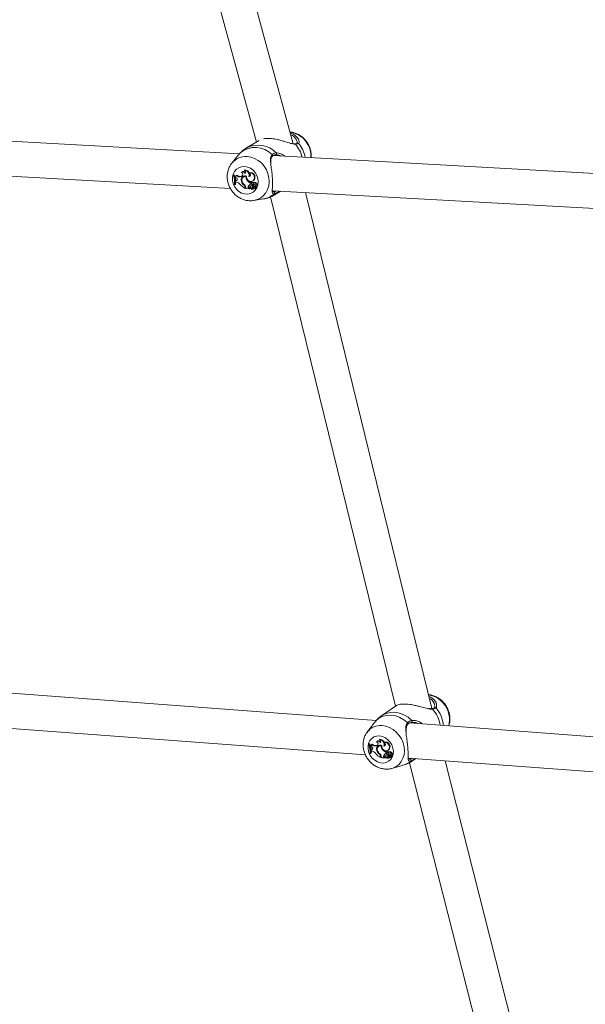
# Model space of a CAD drawing. Units: millimetres. Extents: x 0 to 59.4, y 0 to 42.1.
# Drawn here: x 19.6 to 20.2, y 9.5 to 10.5 of the extents above; entities that cross this region are included whole.
import ezdxf

# ---------------------------------------------------------------- set-up
doc = ezdxf.new("R2010")
doc.units = ezdxf.units.MM
doc.layers.add('LE_NORM', color=179, linetype='Continuous', lineweight=40)
doc.styles.add('SLDTEXTSTYLE0', font='TXT', dxfattribs={"width": 0.605})
doc.dimstyles.new('SLDDIMSTYLE0', dxfattribs={"dimtxt": 0.35, "dimasz": 0.3, "dimexe": 0, "dimexo": 0.0625, "dimgap": 0.0875, "dimtad": 1, "dimdec": 0, "dimlfac": 45, "dimrnd": 1e-09, "dimzin": 12, "dimdsep": 46, "dimtxsty": 'SLDTEXTSTYLE0', "dimsah": 1, "dimcen": 0.09, "dimadec": 0, "dimazin": 3, "dimtfac": 1, "dimtofl": 0, "dimtmove": 0, "dimatfit": 3, "dimfxl": 0, "dimfrac": 2, "dimtolj": 1, "dimtzin": 12, "dimarcsym": 0})

# ---------------------------------------------------------------- blocks, each defined once
blk = doc.blocks.new('_D')
at = {"layer": 'LE_NORM'}
for p, q in [((25.35139, 23.83013), (14.91588, 29.85508)), ((15.00166, 29.80555), (3.79727, 10.39897)), ((14.14699, 4.42355), (3.71148, 10.4485))]:
    blk.add_line(p, q, dxfattribs=at)
for points in [[(15.00166, 29.80555), (14.76506, 29.59574), (14.93827, 29.49574)], [(3.79727, 10.39897), (4.03387, 10.60878), (3.86067, 10.70878)]]:
    blk.add_solid(points, dxfattribs=at)
at = {"layer": 'LE_NORM', "insert": (8.72376, 19.83424, -0.60108), "char_height": 0.35, "attachment_point": 1, "rotation": 60, "style": 'SLDTEXTSTYLE0'}
blk.add_mtext('1008', dxfattribs=at)
blk = doc.blocks.new('_D_2')
at = {"layer": 'LE_NORM'}
for p, q in [((14.31857, 22.03493), (24.70555, 28.03186)), ((24.61976, 27.98233), (35.82415, 8.57574)), ((25.52296, 2.62835), (35.90994, 8.62527))]:
    blk.add_line(p, q, dxfattribs=at)
for points in [[(24.61976, 27.98233), (24.68316, 27.67252), (24.85636, 27.77252)], [(35.82415, 8.57574), (35.76076, 8.88555), (35.58755, 8.78555)]]:
    blk.add_solid(points, dxfattribs=at)
at = {"layer": 'LE_NORM', "insert": (30.3277, 18.99823, -0.60108), "char_height": 0.35, "attachment_point": 1, "rotation": 300, "style": 'SLDTEXTSTYLE0'}
blk.add_mtext('1008', dxfattribs=at)

msp = doc.modelspace()

# ---------------------------------------------------------------- linework, layer by layer
at = {"color": 7, "linetype": 'Continuous', "lineweight": 15}
for p, q in [((19.73005, 10.85975), (19.8732, 10.33418)), ((19.9105, 10.33252), (19.76718, 10.85872)), ((19.85592, 10.32227), (19.38613, 10.34818)), ((19.8759, 10.33576), (19.86315, 10.32829)), ((19.91441, 10.33356), (19.91438, 10.33383)), ((19.38191, 10.3128), (19.84664, 10.28718)), ((19.8521, 10.3178), (19.84808, 10.31271)), ((20.35451, 10.29478), (19.89003, 10.32039)), ((19.89346, 10.32115), (19.89249, 10.32132)), ((19.85782, 10.30336), (19.85786, 10.3034)), ((19.85819, 10.30368), (19.85786, 10.3034)), ((19.86087, 10.30553), (19.861, 10.30587)), ((19.86583, 10.30276), (19.86601, 10.30305)), ((19.84965, 10.30056), (19.84998, 10.30093)), ((19.85008, 10.30053), (19.84965, 10.30056)), ((19.8506, 10.30089), (19.84998, 10.30093)), ((19.85008, 10.30053), (19.8506, 10.30089)), ((19.85112, 10.29916), (19.85146, 10.29954)), ((19.85112, 10.29916), (19.85135, 10.29832)), ((19.85216, 10.29816), (19.85135, 10.29832)), ((19.8519, 10.29474), (19.85227, 10.29507)), ((19.85273, 10.29504), (19.8519, 10.29474)), ((19.8519, 10.29474), (19.85194, 10.29357)), ((19.85284, 10.29351), (19.85194, 10.29357)), ((19.85316, 10.2954), (19.85227, 10.29507)), ((19.85273, 10.29504), (19.85316, 10.2954)), ((19.85282, 10.30024), (19.85324, 10.30066)), ((19.85316, 10.2954), (19.85339, 10.29551)), ((19.85748, 10.2991), (19.8579, 10.29945)), ((19.85813, 10.29931), (19.85748, 10.2991)), ((19.85788, 10.29445), (19.85842, 10.29473)), ((19.85855, 10.29967), (19.8579, 10.29945)), ((19.85813, 10.29931), (19.85855, 10.29967)), ((19.85855, 10.29967), (19.85891, 10.29983)), ((19.85989, 10.29881), (19.8595, 10.29847)), ((19.86252, 10.29916), (19.86308, 10.2995)), ((19.8637, 10.29535), (19.86423, 10.29567)), ((19.86527, 10.29906), (19.86586, 10.29942)), ((19.86747, 10.29245), (19.86801, 10.29278)), ((19.86753, 10.2914), (19.86747, 10.29245)), ((19.86808, 10.29158), (19.86801, 10.29278)), ((19.86873, 10.29309), (19.86833, 10.29275)), ((19.86862, 10.29435), (19.86911, 10.29453)), ((19.8692, 10.29283), (19.86969, 10.29318)), ((19.87049, 10.29603), (19.87102, 10.29624)), ((19.8709, 10.29313), (19.8705, 10.29279)), ((19.87243, 10.29161), (19.87298, 10.29197)), ((19.85074, 10.29102), (19.85117, 10.291)), ((19.85117, 10.291), (19.85171, 10.29117)), ((19.86048, 10.29045), (19.86098, 10.29079)), ((19.8617, 10.28786), (19.86225, 10.28812)), ((19.8617, 10.28786), (19.86174, 10.28714)), ((19.86174, 10.28714), (19.8623, 10.28726)), ((19.86225, 10.28812), (19.8623, 10.28726)), ((19.86227, 10.28806), (19.86234, 10.2869)), ((19.86234, 10.2869), (19.86587, 10.28671)), ((19.86484, 10.28943), (19.86537, 10.28965)), ((19.86536, 10.28723), (19.86587, 10.28757)), ((19.86536, 10.28723), (19.86587, 10.28671)), ((19.86587, 10.28757), (19.86646, 10.28696)), ((19.86587, 10.28671), (19.86617, 10.28678)), ((19.86756, 10.28977), (19.86716, 10.28943)), ((19.8672, 10.28946), (19.86761, 10.28981)), ((19.86733, 10.28701), (19.86734, 10.28706)), ((19.86771, 10.28737), (19.86735, 10.28706)), ((19.86753, 10.2914), (19.86808, 10.29158)), ((19.86761, 10.28981), (19.86756, 10.28977)), ((19.86824, 10.28759), (19.86873, 10.28777)), ((19.86864, 10.2879), (19.86918, 10.28811)), ((19.8694, 10.28634), (19.86989, 10.28652)), ((19.87005, 10.2885), (19.86965, 10.28815)), ((19.86981, 10.28933), (19.87042, 10.28958)), ((19.87019, 10.28698), (19.87072, 10.28718)), ((19.87085, 10.28874), (19.87243, 10.28725)), ((19.87126, 10.28962), (19.87086, 10.28927)), ((19.87106, 10.28804), (19.87216, 10.287)), ((19.87165, 10.28907), (19.87217, 10.2894)), ((19.87215, 10.28696), (19.87265, 10.28714)), ((19.87247, 10.28723), (19.87297, 10.28741)), ((19.87305, 10.28919), (19.87355, 10.28936)), ((19.88949, 10.28481), (20.36384, 10.25866)), ((19.89122, 10.28035), (19.89803, 10.28434)), ((20.05123, 9.75927), (19.92297, 10.28297)), ((19.87025, 10.27484), (19.88029, 10.27644)), ((19.88746, 10.27849), (20.01406, 9.76156)), ((19.9947, 9.74718), (19.41099, 9.79079)), ((20.01531, 9.76242), (20.00011, 9.75203)), ((19.41046, 9.75518), (19.98368, 9.71235)), ((20.05095, 9.75923), (20.05091, 9.75922)), ((20.02683, 9.74358), (20.02681, 9.74357)), ((20.52606, 9.70748), (20.02836, 9.74467)), ((20.03243, 9.74523), (20.03031, 9.74543)), ((19.98978, 9.74115), (19.98545, 9.73538)), ((19.98708, 9.72303), (19.98745, 9.72347)), ((19.9875, 9.723), (19.98708, 9.72303)), ((19.98805, 9.72343), (19.98745, 9.72347)), ((19.9875, 9.723), (19.98805, 9.72343)), ((19.99019, 9.72266), (19.99064, 9.72315)), ((19.995, 9.72562), (19.99526, 9.72587)), ((19.99534, 9.72594), (19.99525, 9.72587)), ((19.99587, 9.72207), (19.99619, 9.72221)), ((19.99793, 9.72769), (19.99811, 9.7281)), ((20.00286, 9.72488), (20.00308, 9.72524)), ((19.98839, 9.71367), (19.98882, 9.71364)), ((19.98856, 9.72164), (19.98893, 9.72208)), ((19.98856, 9.72164), (19.9888, 9.72081)), ((19.9896, 9.72064), (19.9888, 9.72081)), ((19.98882, 9.71364), (19.98939, 9.71388)), ((19.98944, 9.71729), (19.98984, 9.7177)), ((19.99024, 9.71757), (19.98944, 9.71729)), ((19.98944, 9.71729), (19.9895, 9.71614)), ((19.99039, 9.71607), (19.9895, 9.71614)), ((19.9907, 9.718), (19.98984, 9.7177)), ((19.99024, 9.71757), (19.9907, 9.718)), ((19.9907, 9.718), (19.9909, 9.71808)), ((19.99478, 9.72145), (19.99524, 9.72188)), ((19.99541, 9.72164), (19.99478, 9.72145)), ((19.99587, 9.72207), (19.99524, 9.72188)), ((19.9953, 9.71689), (19.99587, 9.71724)), ((19.99541, 9.72164), (19.99587, 9.72207)), ((19.9971, 9.72111), (19.99667, 9.7207)), ((19.99795, 9.71292), (19.99849, 9.71333)), ((19.99972, 9.72142), (20.00031, 9.72182)), ((20.00031, 9.72182), (20.00029, 9.72138)), ((20.00098, 9.71766), (20.00153, 9.71805)), ((20.00224, 9.71184), (20.00281, 9.71213)), ((20.00241, 9.72127), (20.00303, 9.72169)), ((20.00492, 9.71218), (20.00449, 9.71177)), ((20.00456, 9.71183), (20.005, 9.71224)), ((20.00474, 9.71475), (20.00531, 9.71514)), ((20.00482, 9.71371), (20.00474, 9.71475)), ((20.00482, 9.71371), (20.00541, 9.71397)), ((20.005, 9.71224), (20.00492, 9.71218)), ((20.00535, 9.71467), (20.00531, 9.71514)), ((20.00541, 9.71397), (20.0054, 9.71406)), ((20.00598, 9.71542), (20.00555, 9.715)), ((20.00612, 9.71671), (20.00666, 9.71696)), ((20.00643, 9.71508), (20.00695, 9.71551)), ((20.0076, 9.71819), (20.00817, 9.71848)), ((20.0081, 9.7154), (20.00767, 9.71499)), ((20.00962, 9.71383), (20.0102, 9.71426)), ((19.99921, 9.71036), (19.99927, 9.70965)), ((19.99927, 9.70965), (19.99983, 9.70984)), ((19.99977, 9.71055), (19.99986, 9.70941)), ((19.99986, 9.70941), (20.00333, 9.70916)), ((20.00281, 9.70968), (20.00336, 9.71008)), ((20.00281, 9.70968), (20.00333, 9.70916)), ((20.00333, 9.70916), (20.00364, 9.70926)), ((20.00336, 9.71008), (20.00395, 9.70948)), ((20.00475, 9.70943), (20.00476, 9.70948)), ((20.00516, 9.70985), (20.00477, 9.70948)), ((20.00569, 9.71001), (20.00623, 9.71026)), ((20.00601, 9.71027), (20.00658, 9.71055)), ((20.00693, 9.70879), (20.00747, 9.70904)), ((20.00739, 9.71088), (20.00696, 9.71047)), ((20.00712, 9.71164), (20.00776, 9.71196)), ((20.00755, 9.70934), (20.00811, 9.70961)), ((20.00818, 9.70967), (20.00811, 9.70961)), ((20.00856, 9.71198), (20.00813, 9.71156)), ((20.00814, 9.71105), (20.00973, 9.70956)), ((20.00837, 9.71036), (20.00948, 9.70932)), ((20.00892, 9.71136), (20.00948, 9.71175)), ((20.00947, 9.70928), (20.01001, 9.70953)), ((20.00962, 9.71159), (20.00948, 9.71175)), ((20.00978, 9.70954), (20.01032, 9.7098)), ((20.01038, 9.71148), (20.01092, 9.71173)), ((20.02745, 9.70908), (20.52341, 9.67203)), ((20.0284, 9.70435), (20.15827, 9.1938)), ((20.03144, 9.70616), (20.03491, 9.70852)), ((20.19554, 9.19153), (20.06459, 9.70631)), ((20.01061, 9.69856), (20.02185, 9.70169))]:
    msp.add_line(p, q, dxfattribs=at)
at = {"color": 8, "linetype": 'Continuous', "lineweight": 15}
for p, q in [((19.87106, 10.28804), (19.87137, 10.28824)), ((19.89648, 10.28443), (19.89543, 10.28358)), ((19.99921, 9.71036), (19.99975, 9.71067)), ((20.00837, 9.71036), (20.00865, 9.71057)), ((20.03419, 9.70842), (20.03144, 9.70616)), ((20.03429, 9.70857), (20.03419, 9.70842))]:
    msp.add_line(p, q, dxfattribs=at)
at = {"color": 7, "linetype": 'Continuous', "lineweight": 15, "flags": 128}
for points in [[(19.91438, 10.33297), (19.91439, 10.33298), (19.9144, 10.33299)], [(19.86104, 10.30934), (19.86409, 10.30879), (19.86701, 10.30752), (19.86966, 10.3056), (19.87189, 10.30312), (19.87358, 10.30022), (19.87463, 10.29706), (19.875, 10.2938), (19.87465, 10.29063), (19.87361, 10.28772), (19.87194, 10.28521), (19.86973, 10.28325), (19.86709, 10.28194), (19.86416, 10.28135), (19.86111, 10.28152), (19.8581, 10.28244), (19.85529, 10.28404), (19.85284, 10.28626), (19.85087, 10.28897), (19.84949, 10.29202), (19.84877, 10.29525), (19.84877, 10.29848), (19.84946, 10.30155), (19.85082, 10.30428), (19.85278, 10.30653), (19.85523, 10.30817), (19.85803, 10.30913), (19.86104, 10.30934)], [(19.85116, 10.29917), (19.851, 10.2997), (19.8506, 10.30089)], [(19.86317, 10.29958), (19.86314, 10.29811), (19.86361, 10.29666), (19.86451, 10.29542), (19.86573, 10.29455), (19.8671, 10.29416), (19.86847, 10.2943), (19.86965, 10.29495), (19.87049, 10.29603)], [(19.86586, 10.29942), (19.86645, 10.29954), (19.86668, 10.29966)], [(19.86911, 10.29453), (19.87017, 10.29515), (19.87102, 10.29624)], [(19.86873, 10.28777), (19.86885, 10.28782), (19.86918, 10.28811)], [(19.87101, 10.2874), (19.8709, 10.28734), (19.87072, 10.28718)], [(19.99488, 9.7474), (19.99815, 9.74982), (20.00187, 9.75151), (20.00592, 9.75241), (20.01017, 9.7525), (20.01449, 9.75177), (20.01875, 9.75025), (20.0228, 9.74798), (20.02652, 9.74504)], [(19.99805, 9.7315), (20.00105, 9.7309), (20.00395, 9.7296), (20.0066, 9.72767), (20.00884, 9.7252), (20.01057, 9.72232), (20.01169, 9.71921), (20.01213, 9.71601), (20.01187, 9.71291), (20.01093, 9.71008), (20.00936, 9.70765), (20.00725, 9.70578), (20.00469, 9.70455), (20.00185, 9.70403), (19.99885, 9.70425), (19.99588, 9.7052), (19.99309, 9.70683), (19.99063, 9.70905), (19.98863, 9.71174), (19.9872, 9.71476), (19.98641, 9.71793), (19.98632, 9.7211), (19.98692, 9.72409), (19.98818, 9.72674), (19.99004, 9.7289), (19.99239, 9.73047), (19.99511, 9.73135), (19.99805, 9.7315)], [(19.98865, 9.72172), (19.98848, 9.72225), (19.98805, 9.72343)], [(20.00241, 9.72127), (20.00301, 9.72132), (20.00352, 9.72159), (20.00389, 9.72204), (20.00408, 9.72263), (20.00405, 9.72328), (20.00382, 9.72392), (20.00341, 9.72448), (20.00286, 9.72488)], [(19.98939, 9.71388), (19.98949, 9.71505), (19.98951, 9.71614)], [(20.00034, 9.72181), (20.00035, 9.72037), (20.00085, 9.71895), (20.00176, 9.71772), (20.00298, 9.71684), (20.00434, 9.71643), (20.00567, 9.71654), (20.00681, 9.71716), (20.0076, 9.71819)], [(20.00303, 9.72169), (20.0036, 9.7218), (20.00378, 9.72188)], [(20.00666, 9.71696), (20.00737, 9.71742), (20.00817, 9.71848)], [(20.00963, 9.71144), (20.01012, 9.7114), (20.01055, 9.71158), (20.01083, 9.71194), (20.01093, 9.71243), (20.01083, 9.71294), (20.01053, 9.7134), (20.0101, 9.71371), (20.00962, 9.71383)], [(20.00623, 9.71026), (20.00626, 9.71027), (20.00658, 9.71055)]]:
    msp.add_lwpolyline(points, dxfattribs=at)
at = {"color": 8, "linetype": 'Continuous', "lineweight": 15, "flags": 128}
for points in [[(19.86358, 10.31959), (19.86747, 10.319), (19.87128, 10.31765), (19.87487, 10.31561), (19.87812, 10.31294), (19.88092, 10.30973), (19.88317, 10.30609), (19.8848, 10.30215), (19.88575, 10.29803), (19.88599, 10.29388), (19.88551, 10.28984), (19.88432, 10.28605), (19.88248, 10.28264), (19.88003, 10.27972), (19.87707, 10.27739), (19.87369, 10.27573), (19.87012, 10.27482)], [(19.89543, 10.28358), (19.89187, 10.28075), (19.89122, 10.28035)], [(20.00011, 9.75203), (20.00077, 9.75246), (20.0047, 9.75436), (20.00901, 9.75538), (20.01355, 9.75549), (20.01817, 9.75469), (20.02271, 9.75301), (20.02701, 9.7505), (20.03092, 9.74726)], [(20.00062, 9.74205), (20.00445, 9.74139), (20.00822, 9.74), (20.01179, 9.73793), (20.01504, 9.73525), (20.01786, 9.73206), (20.02016, 9.72845), (20.02186, 9.72455), (20.0229, 9.7205), (20.02324, 9.71643), (20.02288, 9.71249), (20.02182, 9.7088), (20.0201, 9.70549), (20.01778, 9.70268), (20.01494, 9.70045), (20.01168, 9.69889), (20.01042, 9.69851)]]:
    msp.add_lwpolyline(points, dxfattribs=at)
at = {"color": 8, "linetype": 'Continuous', "lineweight": 15}
for centre, radius, start, end in [((19.90344, 10.31961), 0.02506, 356.9571, 81.201), ((19.91185, 10.33157), 0.000843, 30.07027, 94.42288), ((19.88897, 10.31123), 0.03144, 13.86829, 41.32495), ((19.91504, 10.33211), 0.00108, 39.91858, 126.19372), ((19.89246, 10.31327), 0.0305, 10.07493, 39.8415), ((19.87477, 10.30591), 0.02522, 43.21944, 117.34979), ((19.8624, 10.30136), 0.01827, 86.29523, 140.90029), ((19.8884, 10.32056), 0.00105, 321.73634, 56.18411), ((19.87704, 10.29727), 0.02108, 278.88079, 312.45309), ((19.89469, 10.28413), 0.000921, 323.24151, 22.5415), ((20.04348, 9.74806), 0.02557, 345.57612, 80.27673), ((20.05105, 9.75839), 0.000845, 28.43884, 96.89516), ((20.02787, 9.73732), 0.03214, 8.96495, 41.9068), ((20.05454, 9.75943), 0.00107, 39.35603, 131.35332), ((20.03208, 9.74008), 0.03071, 3.7718, 40.70374), ((19.99904, 9.72505), 0.01708, 84.7037, 142.1059), ((20.02597, 9.74416), 0.00103, 326.01534, 58.01239), ((20.01666, 9.72042), 0.01944, 285.46248, 312.49505)]:
    msp.add_arc(centre, radius, start, end, dxfattribs=at)
at = {"color": 7, "linetype": 'Continuous', "lineweight": 15}
for centre, radius, start, end in [((19.87191, 10.30505), 0.02367, 43.81491, 129.87394), ((19.89233, 10.32243), 0.00112, 278.15266, 42.4303), ((19.85938, 10.30119), 0.00267, 25.07073, 125.73779), ((19.85718, 10.30127), 0.00218, 295.78618, 72.98551), ((19.85982, 10.30153), 0.0027, 34.00159, 127.16242), ((19.85966, 10.30344), 0.00241, 332.22755, 59.96481), ((19.86085, 10.30079), 0.00474, 338.63572, 89.73671), ((19.86132, 10.30106), 0.00482, 340.17812, 93.83584), ((19.86516, 10.30097), 0.00191, 273.07705, 69.54098), ((19.86655, 10.29828), 0.00454, 330.26118, 99.14115), ((19.86703, 10.29855), 0.00461, 330.03902, 102.74992), ((19.83094, 10.29361), 0.01996, 352.55722, 20.38175), ((19.83158, 10.29359), 0.01976, 352.44542, 20.56468), ((19.85123, 10.30088), 0.00172, 266.48619, 338.03889), ((19.83243, 10.29386), 0.01947, 352.05765, 13.24224), ((19.85167, 10.30119), 0.00167, 262.85957, 300.69504), ((19.852, 10.29652), 0.00165, 296.52065, 84.33604), ((19.85614, 10.30372), 0.00481, 226.35861, 286.07901), ((19.85247, 10.28901), 0.00452, 31.00642, 85.24525), ((19.85659, 10.30401), 0.00474, 225.00719, 285.98879), ((19.86168, 10.29582), 0.00404, 68.41915, 199.81616), ((19.86396, 10.29555), 0.00618, 190.24968, 235.71541), ((19.86178, 10.29566), 0.00358, 78.05863, 205.40369), ((19.86231, 10.29608), 0.00407, 116.11593, 190.26138), ((19.86464, 10.29615), 0.00642, 198.36964, 232.33535), ((19.86428, 10.29569), 0.0059, 220.98212, 236.01836), ((19.86213, 10.29618), 0.00345, 74.03448, 130.35834), ((19.86786, 10.29873), 0.00535, 175.33311, 219.10119), ((19.86829, 10.29898), 0.00523, 174.28463, 219.15535), ((19.87057, 10.30035), 0.00849, 216.06205, 248.58848), ((19.871, 10.3006), 0.00838, 216.03962, 249.06977), ((19.86888, 10.29203), 0.00086, 67.99112, 254.64009), ((19.86927, 10.29244), 0.000853, 60.81034, 129.71347), ((19.86852, 10.29084), 0.0021, 38.75374, 70.88267), ((19.86899, 10.29116), 0.00214, 47.29889, 70.95896), ((19.87128, 10.29183), 0.00117, 349.16754, 163.69768), ((19.87166, 10.29206), 0.00132, 356.1338, 125.30625), ((19.87289, 10.29059), 0.00138, 298.03535, 86.64874), ((19.86772, 10.30041), 0.01456, 218.55526, 245.75413), ((19.85782, 10.28761), 0.00389, 3.66938, 46.90788), ((19.85805, 10.28779), 0.00423, 3.66942, 50.85035), ((19.85826, 10.28786), 0.004, 3.67213, 47.02962), ((19.86645, 10.28865), 0.00179, 154.24599, 232.65754), ((19.86806, 10.28784), 0.00359, 98.47843, 153.75849), ((19.86689, 10.28891), 0.00169, 154.20537, 232.86928), ((19.86855, 10.28807), 0.00355, 114.73157, 153.63678), ((19.86643, 10.28693), 0.0000506, 280.2307, 49.03284), ((19.86788, 10.28864), 0.00106, 129.60207, 315.53221), ((19.86843, 10.28778), 0.00208, 48.09302, 125.94558), ((19.868, 10.28838), 0.00152, 243.94585, 335.2671), ((19.86877, 10.288), 0.00175, 214.27866, 324.33094), ((19.86888, 10.28803), 0.00218, 44.99023, 125.67114), ((19.86775, 10.28732), 0.0000724, 73.72386, 130.65384), ((19.86845, 10.28873), 0.0015, 243.3002, 299.16521), ((19.8718, 10.2865), 0.00346, 125.02042, 156.03252), ((19.86954, 10.29414), 0.00307, 253.1477, 281.96189), ((19.87226, 10.28675), 0.00337, 122.95494, 156.1989), ((19.87031, 10.28738), 0.000999, 41.35399, 158.72858), ((19.86934, 10.28806), 0.00164, 289.9192, 327.48348), ((19.87071, 10.28772), 0.00102, 82.04333, 130.44966), ((19.87033, 10.28909), 0.00205, 2.24631, 94.24557), ((19.87115, 10.28598), 0.00139, 45.08095, 133.92001), ((19.87109, 10.28899), 0.000356, 91.72036, 225.84034), ((19.87103, 10.28852), 0.000828, 41.34386, 86.32735), ((19.87151, 10.28932), 0.000387, 86.3208, 130.60253), ((19.87148, 10.28879), 0.000924, 41.2914, 86.31487), ((19.86901, 10.28672), 0.00354, 8.91356, 41.57747), ((19.87215, 10.28698), 0.0000225, 238.73738, 38.05247), ((19.86944, 10.28698), 0.00364, 8.80368, 41.59218), ((19.87254, 10.29039), 0.00123, 262.69084, 95.07128), ((19.87246, 10.28727), 0.0000407, 216.53012, 359.46885), ((19.8726, 10.28724), 0.000114, 294.44224, 37.40308), ((19.87292, 10.28753), 0.000122, 291.16606, 5.71657), ((19.8905, 10.28256), 0.00115, 312.14021, 81.12892), ((20.03015, 9.7465), 0.00108, 278.42282, 44.40243), ((19.96861, 9.71568), 0.01988, 354.21384, 21.7187), ((19.96924, 9.71566), 0.01968, 354.1021, 21.89995), ((19.9887, 9.72323), 0.00159, 264.72512, 339.05854), ((19.98917, 9.72365), 0.00159, 261.46646, 300.68427), ((19.99356, 9.72615), 0.00485, 225.97743, 284.52331), ((19.99405, 9.72651), 0.00479, 224.68521, 284.4093), ((19.9965, 9.72339), 0.00268, 24.99972, 123.9104), ((19.99442, 9.72355), 0.00215, 297.53735, 74.26913), ((19.99882, 9.71833), 0.0038, 66.39059, 202.19341), ((19.99698, 9.72385), 0.00266, 34.53451, 128.84273), ((19.99673, 9.72557), 0.00244, 334.47881, 60.34656), ((19.99781, 9.72284), 0.00486, 341.18504, 88.54433), ((19.99832, 9.72316), 0.00494, 342.69008, 92.43795), ((20.00349, 9.7203), 0.00462, 332.92009, 97.79306), ((20.004, 9.72063), 0.0047, 332.68575, 101.26996), ((19.96954, 9.71588), 0.01997, 4.11612, 14.21517), ((19.98946, 9.71901), 0.00164, 298.6412, 85.09173), ((19.98988, 9.71141), 0.00468, 31.68161, 83.8055), ((20.0057, 9.72346), 0.01522, 219.01477, 245.04373), ((20.00158, 9.71822), 0.00643, 191.89919, 235.52062), ((19.99893, 9.71815), 0.00337, 76.46177, 208.07186), ((19.99951, 9.71868), 0.00384, 121.17231, 184.75868), ((20.00227, 9.71882), 0.0067, 199.71697, 232.24533), ((19.99932, 9.7187), 0.00327, 72.36036, 132.6522), ((19.99522, 9.70998), 0.00401, 5.4483, 47.19496), ((19.99541, 9.71013), 0.00437, 5.48188, 50.94941), ((20.00516, 9.72115), 0.00545, 177.1844, 219.81885), ((20.0081, 9.72296), 0.00888, 216.64036, 247.74501), ((20.00848, 9.72315), 0.00861, 220.66227, 248.40189), ((20.00523, 9.71043), 0.00331, 97.10196, 154.72897), ((20.00437, 9.71145), 0.0017, 156.33203, 233.4955), ((20.00577, 9.71073), 0.00327, 119.93931, 154.62452), ((20.00572, 9.71014), 0.00205, 47.11675, 124.67767), ((20.00621, 9.71046), 0.00216, 44.13078, 124.31928), ((20.00611, 9.71431), 0.000832, 67.77754, 257.42487), ((20.00686, 9.71638), 0.00303, 252.09419, 280.75251), ((20.00653, 9.7148), 0.00082, 59.24876, 131.63933), ((20.00568, 9.71303), 0.00219, 39.17219, 69.98093), ((20.00619, 9.71341), 0.00223, 46.7431, 70.07061), ((20.00848, 9.71405), 0.00116, 348.93419, 161.98316), ((20.00752, 9.71129), 0.00212, 4.06098, 92.53288), ((20.00887, 9.71433), 0.00132, 356.72312, 125.87524), ((20.01012, 9.71287), 0.00139, 305.3806, 86.63371), ((20.00389, 9.71112), 0.0018, 156.36517, 233.29356), ((20.00392, 9.70944), 0.0000484, 280.27555, 51.65197), ((20.00527, 9.71104), 0.00106, 131.95706, 313.78394), ((20.00542, 9.7107), 0.00144, 241.94042, 335.59343), ((20.00618, 9.71036), 0.00171, 213.12461, 323.22504), ((20.0052, 9.7098), 0.0000679, 71.4862, 133.14534), ((20.00591, 9.71117), 0.00147, 242.21994, 295.43215), ((20.00892, 9.70905), 0.00316, 124.77119, 157.24174), ((20.00943, 9.70937), 0.00308, 122.62997, 157.39086), ((20.00763, 9.70975), 0.000962, 39.51796, 158.46442), ((20.00804, 9.71019), 0.000941, 86.69749, 133.27221), ((20.00683, 9.71041), 0.00151, 295.19946, 328.15567), ((20.00847, 9.70834), 0.00136, 43.94839, 132.80121), ((20.00837, 9.7113), 0.000339, 91.3242, 228.64291), ((20.00828, 9.71079), 0.000852, 41.506, 84.98766), ((20.00881, 9.71171), 0.000362, 84.71389, 133.23748), ((20.00876, 9.71112), 0.000954, 41.50239, 84.90098), ((20.00621, 9.70891), 0.00365, 10.52083, 42.03754), ((20.00946, 9.7093), 0.0000215, 236.98789, 40.97635), ((20.00976, 9.70958), 0.000039, 214.06915, 0.22608), ((20.0067, 9.70924), 0.00374, 10.37653, 35.49692), ((20.00996, 9.70963), 0.000105, 298.7305, 26.52417), ((20.01027, 9.7099), 0.000116, 297.09704, 7.22113), ((20.02898, 9.70693), 0.00117, 314.39011, 79.98711)]:
    msp.add_arc(centre, radius, start, end, dxfattribs=at)
for points, knots in [([(19.92865, 10.31826), (19.92869, 10.31852), (19.9289, 10.32006), (19.92866, 10.32299), (19.92789, 10.32693), (19.92642, 10.33073), (19.92436, 10.33427), (19.92174, 10.33744), (19.91865, 10.34014), (19.91516, 10.34227), (19.91141, 10.34374), (19.90872, 10.34431), (19.90733, 10.34442), (19.90726, 10.34443)], [0, 0, 0, 0, 0.020756, 0.126748, 0.233641, 0.341312, 0.449604, 0.558391, 0.66747, 0.776623, 0.885558, 0.99392, 1, 1, 1, 1]), ([(19.90759, 10.34318), (19.90839, 10.34297), (19.91086, 10.34233), (19.91382, 10.33982), (19.91589, 10.3371), (19.91604, 10.33585), (19.91606, 10.33567)], [0, 0, 0, 0, 0.1686266, 0.5214857, 0.9281584, 1, 1, 1, 1]), ([(19.90999, 10.33232), (19.90927, 10.33248), (19.9069, 10.33304), (19.9029, 10.33443), (19.8982, 10.33583), (19.8936, 10.33698), (19.88837, 10.33782), (19.8834, 10.33798), (19.8811, 10.33754), (19.8801, 10.33734)], [0, 0, 0, 0, 0.08623, 0.287088, 0.405545, 0.528353, 0.698181, 0.868664, 1, 1, 1, 1]), ([(19.91178, 10.33246), (19.91157, 10.33244), (19.91097, 10.33239), (19.91012, 10.33256), (19.90958, 10.33267)], [0, 0, 0, 0, 0.365883, 1, 1, 1, 1]), ([(19.91438, 10.33297), (19.91437, 10.33296), (19.91429, 10.33288), (19.91369, 10.33262), (19.91278, 10.33244), (19.91197, 10.33244), (19.91179, 10.33243)], [0, 0, 0, 0, 0.051674, 0.454387, 0.881652, 1, 1, 1, 1]), ([(19.91588, 10.33281), (19.91517, 10.33247), (19.91432, 10.33207), (19.91283, 10.332), (19.91258, 10.33199)], [0, 0, 0, 0, 0.832237, 1, 1, 1, 1]), ([(19.85673, 10.32321), (19.85597, 10.32233), (19.85518, 10.32143), (19.85353, 10.31954), (19.85282, 10.31864), (19.85214, 10.31777)], [0, 0, 0, 0, 0.597433, 0.612413, 1, 1, 1, 1]), ([(19.85767, 10.3241), (19.85751, 10.32401), (19.85725, 10.32384), (19.85688, 10.3234), (19.85673, 10.32321)], [0, 0, 0, 0, 0.5826517, 1, 1, 1, 1]), ([(19.86322, 10.32828), (19.86299, 10.32817), (19.86137, 10.32735), (19.8595, 10.32591), (19.85799, 10.3245), (19.85762, 10.32415)], [0, 0, 0, 0, 0.110551, 0.783061, 1, 1, 1, 1]), ([(19.88899, 10.32143), (19.89006, 10.32216), (19.89135, 10.32304), (19.8929, 10.32316), (19.89315, 10.32319)], [0, 0, 0, 0, 0.832281, 1, 1, 1, 1]), ([(19.84829, 10.31285), (19.84781, 10.31226), (19.84652, 10.31071), (19.84506, 10.30773), (19.84389, 10.30408), (19.84338, 10.30021), (19.84351, 10.29625), (19.84431, 10.29231), (19.84575, 10.2885), (19.84779, 10.28495), (19.85039, 10.28176), (19.85347, 10.27905), (19.85694, 10.2769), (19.86069, 10.27539), (19.8646, 10.27462), (19.86778, 10.27446), (19.86958, 10.2748), (19.8701, 10.2749)], [0, 0, 0, 0, 0.041947, 0.111, 0.180447, 0.250455, 0.321091, 0.392324, 0.464079, 0.536253, 0.608759, 0.681462, 0.754225, 0.826846, 0.899093, 0.970737, 1, 1, 1, 1]), ([(19.88914, 10.28467), (19.88918, 10.28562), (19.88926, 10.28766), (19.8895, 10.29269), (19.88924, 10.29877), (19.8886, 10.30496), (19.88777, 10.31014), (19.88757, 10.31285), (19.88749, 10.31395)], [0, 0, 0, 0, 0.159819, 0.34735, 0.536905, 0.706191, 0.880641, 1, 1, 1, 1]), ([(19.88785, 10.31358), (19.88781, 10.31422), (19.88771, 10.31568), (19.88792, 10.31757), (19.88838, 10.31904), (19.88903, 10.31963), (19.88928, 10.31985)], [0, 0, 0, 0, 0.223246, 0.513613, 0.814734, 1, 1, 1, 1]), ([(19.89249, 10.32132), (19.89225, 10.3213), (19.8908, 10.32118), (19.8896, 10.32037), (19.88861, 10.3197)], [0, 0, 0, 0, 0.1678134, 1, 1, 1, 1]), ([(19.86617, 10.28678), (19.86619, 10.28679), (19.86624, 10.28682), (19.8663, 10.28686), (19.86635, 10.28689), (19.86637, 10.28691), (19.86639, 10.28692), (19.86642, 10.28694), (19.86644, 10.28695), (19.86646, 10.28696)], [0, 0, 0, 0, 0.1590295, 0.4990119, 0.6541038, 0.6878434, 0.7103037, 0.8143454, 1, 1, 1, 1]), ([(19.86617, 10.28678), (19.86617, 10.28678), (19.86617, 10.28678), (19.86618, 10.28678), (19.86618, 10.28678), (19.86621, 10.28679), (19.86623, 10.2868), (19.86625, 10.28681), (19.86625, 10.28681)], [0, 0, 0, 0, 0.003626, 0.01687, 0.061385, 0.245541, 0.986265, 1, 1, 1, 1]), ([(19.86734, 10.28706), (19.86734, 10.28706), (19.86735, 10.28706), (19.86735, 10.28707), (19.86739, 10.28709), (19.86753, 10.2872), (19.86767, 10.28731), (19.86777, 10.28739)], [0, 0, 0, 0, 0.0030154, 0.014693, 0.0622571, 0.2520241, 1, 1, 1, 1]), ([(19.87108, 10.28935), (19.87118, 10.28943), (19.87133, 10.28955), (19.87148, 10.28967), (19.87153, 10.28971)], [0, 0, 0, 0, 0.64806, 1, 1, 1, 1]), ([(19.87216, 10.287), (19.87217, 10.287), (19.87221, 10.28702), (19.87236, 10.28712), (19.87251, 10.28721), (19.87263, 10.28729)], [0, 0, 0, 0, 0.0480894, 0.2398605, 1, 1, 1, 1]), ([(19.8725, 10.28727), (19.87251, 10.28728), (19.87258, 10.28731), (19.87277, 10.2874), (19.87294, 10.28748), (19.87305, 10.28754)], [0, 0, 0, 0, 0.079206, 0.394774, 1, 1, 1, 1]), ([(19.8901, 10.28368), (19.88995, 10.2837), (19.88961, 10.28374), (19.88973, 10.28371), (19.8895, 10.28411), (19.88947, 10.28488), (19.88946, 10.28526)], [0, 0, 0, 0, 0.195541, 0.456049, 0.737198, 1, 1, 1, 1]), ([(19.89543, 10.28358), (19.89419, 10.28283), (19.8927, 10.28193), (19.89147, 10.28174), (19.89127, 10.28171)], [0, 0, 0, 0, 0.832425, 1, 1, 1, 1]), ([(19.88018, 10.27651), (19.88114, 10.27665), (19.88368, 10.27703), (19.88741, 10.27831), (19.88998, 10.27972), (19.89114, 10.28037)], [0, 0, 0, 0, 0.248391, 0.659264, 1, 1, 1, 1]), ([(20.06831, 9.74168), (20.06859, 9.74256), (20.06927, 9.74462), (20.06959, 9.74811), (20.06938, 9.752), (20.06851, 9.75589), (20.06701, 9.75965), (20.06491, 9.76318), (20.06228, 9.76634), (20.05917, 9.76905), (20.05569, 9.7712), (20.05203, 9.77266), (20.04934, 9.77327), (20.04795, 9.7734), (20.04777, 9.77342)], [0, 0, 0, 0, 0.065412, 0.15501, 0.245699, 0.337412, 0.429999, 0.52328, 0.617104, 0.711351, 0.805851, 0.900333, 0.986908, 1, 1, 1, 1]), ([(20.04833, 9.75901), (20.04782, 9.75909), (20.04558, 9.75945), (20.04174, 9.76058), (20.03697, 9.76182), (20.03235, 9.76289), (20.02712, 9.76374), (20.02203, 9.76398), (20.01815, 9.76356), (20.01584, 9.76283), (20.01547, 9.76244), (20.01537, 9.76233)], [0, 0, 0, 0, 0.04647, 0.207172, 0.301946, 0.400204, 0.536081, 0.672482, 0.803167, 0.946446, 1, 1, 1, 1]), ([(20.04825, 9.77144), (20.04885, 9.77125), (20.05106, 9.77058), (20.05373, 9.76795), (20.05567, 9.76517), (20.05575, 9.76389), (20.05576, 9.76382)], [0, 0, 0, 0, 0.14165, 0.527146, 0.97139, 1, 1, 1, 1]), ([(20.05091, 9.75929), (20.05058, 9.75923), (20.04976, 9.75909), (20.04862, 9.75926), (20.04792, 9.75936)], [0, 0, 0, 0, 0.391719, 1, 1, 1, 1]), ([(20.05383, 9.76024), (20.05381, 9.76022), (20.05364, 9.76003), (20.05287, 9.75964), (20.05186, 9.75932), (20.05104, 9.75925), (20.05095, 9.75924)], [0, 0, 0, 0, 0.051496, 0.481933, 0.940565, 1, 1, 1, 1]), ([(20.05536, 9.76011), (20.05458, 9.75963), (20.05363, 9.75905), (20.05205, 9.75883), (20.05179, 9.75879)], [0, 0, 0, 0, 0.832245, 1, 1, 1, 1]), ([(20.05417, 9.76184), (20.05419, 9.7617), (20.05429, 9.7611), (20.0541, 9.76052), (20.0539, 9.76035), (20.05382, 9.76028)], [0, 0, 0, 0, 0.159747, 0.668317, 1, 1, 1, 1]), ([(19.99488, 9.7474), (19.99407, 9.74642), (19.99324, 9.74542), (19.99144, 9.74326), (19.99061, 9.74218), (19.98981, 9.74112)], [0, 0, 0, 0, 0.561179, 0.575256, 1, 1, 1, 1]), ([(19.9962, 9.74873), (19.99594, 9.74854), (19.99555, 9.74825), (19.99505, 9.74761), (19.99488, 9.7474)], [0, 0, 0, 0, 0.67425, 1, 1, 1, 1]), ([(20.00016, 9.75196), (19.99965, 9.75165), (19.9982, 9.75075), (19.99696, 9.74956), (19.99615, 9.74878)], [0, 0, 0, 0, 0.345346, 1, 1, 1, 1]), ([(20.02518, 9.7364), (20.02514, 9.73728), (20.02507, 9.73902), (20.02542, 9.7412), (20.02597, 9.74271), (20.02666, 9.74332), (20.02688, 9.74351)], [0, 0, 0, 0, 0.290481, 0.572674, 0.865356, 1, 1, 1, 1]), ([(20.02652, 9.74504), (20.02765, 9.7459), (20.02901, 9.74693), (20.03065, 9.74721), (20.03092, 9.74726)], [0, 0, 0, 0, 0.8322646, 1, 1, 1, 1]), ([(20.02682, 9.74356), (20.02687, 9.74361), (20.02741, 9.74421), (20.02867, 9.74492), (20.02998, 9.74548), (20.03075, 9.74546), (20.0308, 9.74546)], [0, 0, 0, 0, 0.047892, 0.498384, 0.969273, 1, 1, 1, 1]), ([(20.03584, 9.7467), (20.03761, 9.74606), (20.03958, 9.74534), (20.04122, 9.74385), (20.04138, 9.7437)], [0, 0, 0, 0, 0.8967562, 1, 1, 1, 1]), ([(19.98565, 9.7355), (19.98528, 9.73505), (19.98414, 9.73366), (19.98282, 9.73089), (19.98171, 9.72732), (19.98125, 9.72353), (19.98143, 9.71964), (19.98225, 9.71574), (19.98371, 9.71197), (19.98577, 9.70843), (19.98837, 9.70523), (19.99144, 9.70249), (19.9949, 9.7003), (19.99864, 9.69874), (20.00255, 9.69786), (20.00645, 9.6978), (20.00911, 9.69804), (20.01035, 9.6985), (20.01039, 9.69851)], [0, 0, 0, 0, 0.031249, 0.097168, 0.163506, 0.230538, 0.298379, 0.366998, 0.436282, 0.506087, 0.576314, 0.646861, 0.717608, 0.788361, 0.858822, 0.928643, 0.99753, 1, 1, 1, 1]), ([(20.02712, 9.70861), (20.02708, 9.70934), (20.027, 9.71106), (20.027, 9.71566), (20.02657, 9.72157), (20.02584, 9.72776), (20.02501, 9.73292), (20.02486, 9.73567), (20.0248, 9.73673)], [0, 0, 0, 0, 0.143183, 0.336568, 0.532053, 0.706633, 0.886534, 1, 1, 1, 1]), ([(20.00364, 9.70926), (20.00366, 9.70927), (20.00371, 9.70931), (20.00378, 9.70935), (20.00383, 9.70939), (20.00385, 9.70941), (20.00387, 9.70942), (20.0039, 9.70944), (20.00393, 9.70947), (20.00395, 9.70948)], [0, 0, 0, 0, 0.158216, 0.498913, 0.653849, 0.688099, 0.709777, 0.814193, 1, 1, 1, 1]), ([(20.00364, 9.70926), (20.00364, 9.70926), (20.00364, 9.70926), (20.00365, 9.70926), (20.00365, 9.70926), (20.00367, 9.70927), (20.00369, 9.70928), (20.0037, 9.70929)], [0, 0, 0, 0, 0.004709, 0.020468, 0.085894, 0.347615, 1, 1, 1, 1]), ([(20.00476, 9.70948), (20.00476, 9.70948), (20.00477, 9.70948), (20.00477, 9.70949), (20.00481, 9.70952), (20.00496, 9.70965), (20.00511, 9.70977), (20.00522, 9.70987)], [0, 0, 0, 0, 0.002722, 0.01474, 0.062319, 0.252229, 1, 1, 1, 1]), ([(20.00836, 9.71164), (20.00846, 9.71173), (20.00863, 9.71188), (20.00879, 9.71202), (20.00885, 9.71207)], [0, 0, 0, 0, 0.647849, 1, 1, 1, 1]), ([(20.00948, 9.70932), (20.00949, 9.70932), (20.00953, 9.70935), (20.00965, 9.70943), (20.00976, 9.70951), (20.00983, 9.70957)], [0, 0, 0, 0, 0.066721, 0.334224, 1, 1, 1, 1]), ([(20.0098, 9.70958), (20.00982, 9.70959), (20.00989, 9.70963), (20.01009, 9.70974), (20.01027, 9.70985), (20.01038, 9.70991)], [0, 0, 0, 0, 0.078955, 0.394947, 1, 1, 1, 1]), ([(20.02179, 9.70177), (20.02266, 9.702), (20.02511, 9.70264), (20.02836, 9.70414), (20.03055, 9.70565), (20.03139, 9.70622)], [0, 0, 0, 0, 0.252827, 0.712734, 1, 1, 1, 1]), ([(20.02788, 9.70795), (20.02786, 9.70795), (20.02761, 9.70794), (20.02782, 9.70797), (20.02756, 9.70811), (20.02747, 9.70887), (20.02742, 9.70924)], [0, 0, 0, 0, 0.020323, 0.315707, 0.674554, 1, 1, 1, 1]), ([(20.03419, 9.70842), (20.03289, 9.70755), (20.03134, 9.70651), (20.03002, 9.70615), (20.0298, 9.70609)], [0, 0, 0, 0, 0.832426, 1, 1, 1, 1])]:
    msp.add_open_spline(points, degree=3, knots=knots, dxfattribs=at)
at = {"color": 8, "linetype": 'Continuous', "lineweight": 15}
for points, knots in [([(19.91438, 10.33383), (19.91436, 10.33432), (19.91429, 10.33577), (19.91232, 10.33864), (19.91004, 10.34085), (19.90831, 10.34136), (19.90807, 10.34144)], [0, 0, 0, 0, 0.200213, 0.600829, 0.943692, 1, 1, 1, 1]), ([(19.91258, 10.33199), (19.9119, 10.33201), (19.9111, 10.33203), (19.91013, 10.33228), (19.90999, 10.33232)], [0, 0, 0, 0, 0.858353, 1, 1, 1, 1]), ([(19.91606, 10.33567), (19.91625, 10.33495), (19.9166, 10.33369), (19.91609, 10.33307), (19.91588, 10.33281)], [0, 0, 0, 0, 0.566681, 1, 1, 1, 1]), ([(19.89315, 10.32319), (19.89388, 10.32316), (19.89534, 10.3231), (19.89848, 10.32218), (19.90068, 10.32068), (19.90206, 10.31973)], [0, 0, 0, 0, 0.262443, 0.535019, 1, 1, 1, 1]), ([(19.88749, 10.31395), (19.8874, 10.31474), (19.88714, 10.31706), (19.88749, 10.31959), (19.88858, 10.32093), (19.88899, 10.32143)], [0, 0, 0, 0, 0.246445, 0.719903, 1, 1, 1, 1]), ([(19.89796, 10.31996), (19.89762, 10.32016), (19.89608, 10.32109), (19.89461, 10.32112), (19.89346, 10.32115)], [0, 0, 0, 0, 0.216772, 1, 1, 1, 1]), ([(19.89127, 10.28171), (19.89057, 10.28173), (19.88986, 10.28176), (19.88923, 10.28253), (19.88905, 10.2831), (19.88912, 10.28443), (19.88914, 10.28467)], [0, 0, 0, 0, 0.436937, 0.447906, 0.89636, 1, 1, 1, 1]), ([(19.89012, 10.28373), (19.89017, 10.2837), (19.8903, 10.28364), (19.89053, 10.28368), (19.89067, 10.2837)], [0, 0, 0, 0, 0.4105, 1, 1, 1, 1]), ([(19.89067, 10.2837), (19.89086, 10.28373), (19.89153, 10.28382), (19.89235, 10.28429), (19.89293, 10.28462)], [0, 0, 0, 0, 0.283324, 1, 1, 1, 1]), ([(20.05404, 9.76195), (20.05404, 9.76234), (20.05405, 9.76383), (20.05222, 9.76672), (20.05025, 9.76903), (20.04876, 9.76956), (20.04871, 9.76958)], [0, 0, 0, 0, 0.1572199, 0.6036105, 0.9856814, 1, 1, 1, 1]), ([(20.05576, 9.76382), (20.05595, 9.76287), (20.05626, 9.76132), (20.05562, 9.76045), (20.05536, 9.76011)], [0, 0, 0, 0, 0.607954, 1, 1, 1, 1]), ([(20.05179, 9.75879), (20.05106, 9.75875), (20.05, 9.75869), (20.04872, 9.75894), (20.04833, 9.75901)], [0, 0, 0, 0, 0.689533, 1, 1, 1, 1]), ([(20.0248, 9.73673), (20.02471, 9.73765), (20.02447, 9.74016), (20.02491, 9.74297), (20.02608, 9.74448), (20.02652, 9.74504)], [0, 0, 0, 0, 0.267082, 0.72759, 1, 1, 1, 1]), ([(20.03092, 9.74726), (20.03168, 9.74731), (20.03322, 9.7474), (20.03496, 9.74694), (20.03584, 9.7467)], [0, 0, 0, 0, 0.4905349, 1, 1, 1, 1]), ([(20.03702, 9.74402), (20.03633, 9.7444), (20.03477, 9.74527), (20.03327, 9.74525), (20.03243, 9.74523)], [0, 0, 0, 0, 0.437012, 1, 1, 1, 1]), ([(20.0298, 9.70609), (20.02903, 9.70599), (20.02824, 9.70589), (20.02745, 9.70641), (20.02715, 9.70691), (20.02713, 9.70826), (20.02712, 9.70861)], [0, 0, 0, 0, 0.412822, 0.423193, 0.846919, 1, 1, 1, 1]), ([(20.02792, 9.70806), (20.02816, 9.708), (20.02847, 9.70791), (20.02904, 9.70805), (20.02918, 9.70808)], [0, 0, 0, 0, 0.74911, 1, 1, 1, 1]), ([(20.02918, 9.70808), (20.02938, 9.70813), (20.02988, 9.70824), (20.03046, 9.70861), (20.03081, 9.70883)], [0, 0, 0, 0, 0.4097246, 1, 1, 1, 1])]:
    msp.add_open_spline(points, degree=3, knots=knots, dxfattribs=at)

# ---------------------------------------------------------------- dimensions: what is measured, and where the dimension line sits
at = {"layer": 'LE_NORM'}
for base, p1, p2, angle, picture, middle in [((3.79727, 10.39897), (25.43718, 23.7806), (14.23278, 4.37402), 60, '_D', (9.39947, 20.10226)), ((35.82415, 8.57574), (14.23278, 21.9854), (25.43718, 2.57882), 300, '_D_2', (30.22196, 18.27903))]:
    dim = msp.add_linear_dim(base=base, p1=p1, p2=p2, angle=angle, dimstyle='SLDDIMSTYLE0', dxfattribs=at)
    dim.commit()
    dim.dimension.update_dxf_attribs({"geometry": picture, "text_midpoint": middle, "dimtype": 160})

doc.saveas('drawing.dxf')
